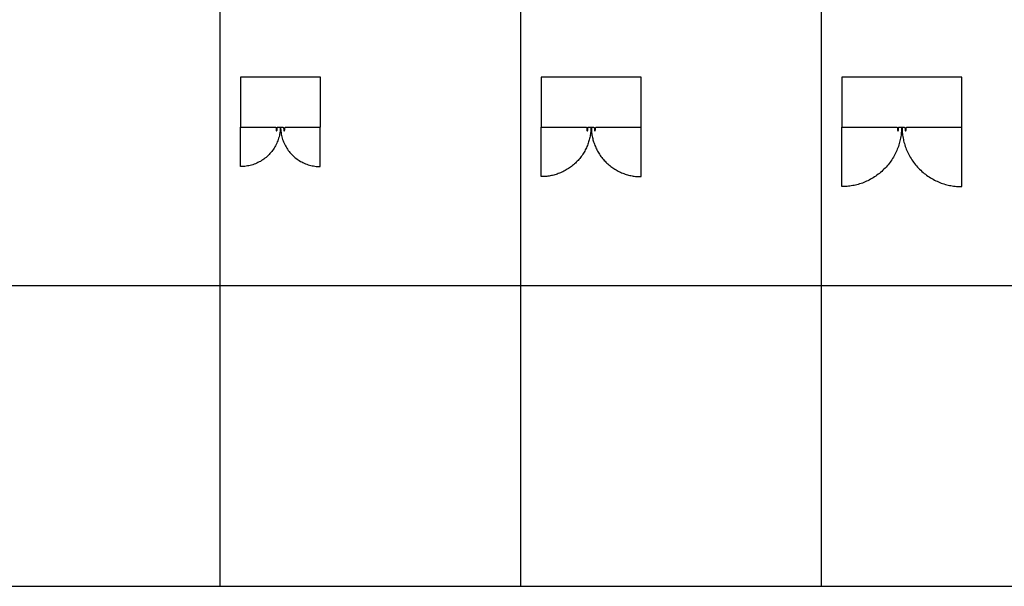
# Model space of a CAD drawing. Units: inches. Extents: x 0 to 1535, y 0 to 886.
# Drawn here: x 394 to 780, y 0 to 223 of the extents above; entities that cross this region are included whole.
import ezdxf

# ---------------------------------------------------------------- set-up
doc = ezdxf.new("R2010")
doc.units = ezdxf.units.IN
doc.header["$MEASUREMENT"] = 0
doc.layers.add('- TAB', color=4, linetype='Continuous', true_color=0x00ffff)
doc.layers.add('2D DRAWING', color=2, linetype='Continuous', true_color=0xffff00)

msp = doc.modelspace()

# ---------------------------------------------------------------- linework, layer by layer
at = {"layer": '- TAB'}
for points in [[(472.44, 0), (472.44, 767.72)], [(590.55, 0), (590.55, 767.72)], [(708.66, 0), (708.66, 767.72)], [(0, 118.11), (1535.43, 118.11)], [(0, 0), (1535.43, 0)]]:
    msp.add_lwpolyline(points, dxfattribs=at)
at = {"layer": '2D DRAWING'}
for points in [[(497.32, 179.96), (497.32, 179.95), (497.33, 179.89), (497.33, 179.86), (497.33, 179.83), (497.33, 179.82), (497.34, 179.77), (497.34, 179.71), (497.35, 179.66), (497.35, 179.6), (497.36, 179.55), (497.36, 179.53), (497.36, 179.5), (497.37, 179.48), (497.37, 179.45), (497.37, 179.4), (497.37, 179.39), (497.38, 179.37), (497.38, 179.33), (497.39, 179.29), (497.39, 179.26), (497.4, 179.2), (497.4, 179.19), (497.4, 179.16), (497.4, 179.14), (497.4, 179.14), (497.41, 179.11), (497.41, 179.1), (497.41, 179.08), (497.41, 179.07), (497.41, 179.06), (497.42, 179.05), (497.42, 179.03), (497.42, 179.03), (497.42, 179.03), (497.42, 179.03), (497.43, 179), (497.44, 178.97), (497.46, 178.95), (497.48, 178.94), (497.51, 178.92), (497.52, 178.92), (497.53, 178.91), (497.55, 178.91), (497.56, 178.91), (497.58, 178.91), (497.59, 178.91), (497.61, 178.92), (497.62, 178.92), (497.64, 178.94), (497.67, 178.95), (497.68, 178.97), (497.7, 179), (497.7, 179.03), (497.71, 179.03), (497.71, 179.05), (497.71, 179.06), (497.71, 179.07), (497.71, 179.08), (497.72, 179.09), (497.72, 179.11), (497.72, 179.14), (497.73, 179.2), (497.73, 179.22), (497.73, 179.23), (497.74, 179.25), (497.74, 179.28), (497.74, 179.29), (497.75, 179.33), (497.75, 179.34), (497.75, 179.36), (497.75, 179.38), (497.75, 179.41), (497.76, 179.44), (497.76, 179.45), (497.76, 179.5), (497.77, 179.52), (497.77, 179.56), (497.77, 179.61), (497.78, 179.66), (497.78, 179.68), (497.78, 179.71), (497.78, 179.73), (497.79, 179.78), (497.79, 179.83), (497.8, 179.9), (497.8, 179.95), (497.8, 179.95), (497.8, 179.96), (497.81, 180.01), (497.81, 180.08), (497.81, 180.1), (497.82, 180.14), (497.82, 180.18), (497.82, 180.18), (497.84, 180.18), (497.85, 180.18), (497.86, 180.18), (497.87, 180.18), (497.89, 180.18), (497.9, 180.18), (497.91, 180.18), (497.91, 180.18), (497.92, 180.18), (497.93, 180.18), (497.93, 180.18), (497.94, 180.18), (497.94, 180.18), (497.94, 180.18), (497.95, 180.18), (497.95, 180.18), (497.95, 180.18), (498, 180.31), (511.81, 180.31), (511.81, 200), (480.31, 200), (480.31, 200), (480.31, 181.1), (480.31, 181.1), (480.31, 180.31), (494.3, 180.31), (494.3, 180.26), (494.31, 180.2), (494.31, 180.14), (494.31, 180.1), (494.32, 180.08), (494.32, 180.01), (494.32, 179.96), (494.32, 179.95), (494.32, 179.95), (494.33, 179.9), (494.33, 179.83), (494.34, 179.78), (494.34, 179.73), (494.34, 179.71), (494.35, 179.68), (494.35, 179.66), (494.35, 179.61), (494.36, 179.56), (494.36, 179.52), (494.36, 179.5), (494.37, 179.45), (494.37, 179.44), (494.37, 179.41), (494.37, 179.38), (494.38, 179.36), (494.38, 179.34), (494.38, 179.33), (494.38, 179.29), (494.39, 179.28), (494.39, 179.25), (494.39, 179.23), (494.39, 179.22), (494.4, 179.2), (494.4, 179.14), (494.41, 179.11), (494.41, 179.09), (494.41, 179.08), (494.41, 179.07), (494.41, 179.06), (494.42, 179.05), (494.42, 179.03), (494.42, 179.03), (494.43, 179), (494.44, 178.97), (494.46, 178.95), (494.48, 178.94), (494.51, 178.92), (494.52, 178.92), (494.53, 178.91), (494.55, 178.91), (494.56, 178.91), (494.58, 178.91), (494.59, 178.91), (494.6, 178.92), (494.62, 178.92), (494.64, 178.94), (494.66, 178.95), (494.68, 178.97), (494.7, 179), (494.7, 179.03), (494.71, 179.03), (494.71, 179.03), (494.71, 179.03), (494.71, 179.05), (494.71, 179.06), (494.71, 179.07), (494.71, 179.08), (494.72, 179.1), (494.72, 179.11), (494.72, 179.14), (494.72, 179.14), (494.72, 179.16), (494.73, 179.19), (494.73, 179.2), (494.74, 179.26), (494.74, 179.29), (494.74, 179.33), (494.75, 179.37), (494.75, 179.39), (494.75, 179.4), (494.76, 179.45), (494.76, 179.48), (494.76, 179.5), (494.77, 179.53), (494.77, 179.55), (494.77, 179.6), (494.78, 179.66), (494.78, 179.71), (494.79, 179.77), (494.79, 179.82), (494.79, 179.83), (494.79, 179.86), (494.8, 179.89), (494.8, 179.95), (494.8, 179.96), (494.81, 180.01), (494.81, 180.08), (494.81, 180.14), (494.82, 180.17), (494.82, 180.2), (494.82, 180.26), (494.83, 180.31), (497.13, 180.31), (497.18, 180.18), (497.18, 180.18), (497.18, 180.18), (497.18, 180.18), (497.18, 180.18), (497.19, 180.18), (497.19, 180.18), (497.2, 180.18), (497.21, 180.18), (497.21, 180.18), (497.22, 180.18), (497.23, 180.18), (497.24, 180.18), (497.25, 180.18), (497.26, 180.18), (497.28, 180.18), (497.29, 180.18), (497.31, 180.18), (497.31, 180.18), (497.31, 180.17), (497.31, 180.14), (497.32, 180.08), (497.32, 180.01)], [(619.37, 179.96), (619.37, 179.95), (619.38, 179.89), (619.38, 179.86), (619.38, 179.83), (619.38, 179.82), (619.39, 179.77), (619.39, 179.71), (619.4, 179.66), (619.4, 179.6), (619.41, 179.55), (619.41, 179.53), (619.41, 179.5), (619.41, 179.48), (619.42, 179.45), (619.42, 179.4), (619.42, 179.39), (619.42, 179.37), (619.43, 179.33), (619.43, 179.29), (619.44, 179.26), (619.44, 179.2), (619.44, 179.19), (619.45, 179.16), (619.45, 179.14), (619.45, 179.14), (619.45, 179.11), (619.46, 179.1), (619.46, 179.08), (619.46, 179.07), (619.46, 179.06), (619.46, 179.05), (619.47, 179.03), (619.47, 179.03), (619.47, 179.03), (619.47, 179.03), (619.48, 179), (619.49, 178.97), (619.51, 178.95), (619.53, 178.94), (619.56, 178.92), (619.57, 178.92), (619.58, 178.91), (619.6, 178.91), (619.61, 178.91), (619.62, 178.91), (619.64, 178.91), (619.65, 178.92), (619.67, 178.92), (619.69, 178.94), (619.71, 178.95), (619.73, 178.97), (619.74, 179), (619.75, 179.03), (619.75, 179.03), (619.76, 179.05), (619.76, 179.06), (619.76, 179.07), (619.76, 179.08), (619.76, 179.09), (619.77, 179.11), (619.77, 179.14), (619.78, 179.2), (619.78, 179.22), (619.78, 179.23), (619.78, 179.25), (619.79, 179.28), (619.79, 179.29), (619.79, 179.33), (619.79, 179.34), (619.8, 179.36), (619.8, 179.38), (619.8, 179.41), (619.8, 179.44), (619.8, 179.45), (619.81, 179.5), (619.81, 179.52), (619.82, 179.56), (619.82, 179.61), (619.83, 179.66), (619.83, 179.68), (619.83, 179.71), (619.83, 179.73), (619.84, 179.78), (619.84, 179.83), (619.85, 179.9), (619.85, 179.95), (619.85, 179.95), (619.85, 179.96), (619.85, 180.01), (619.86, 180.08), (619.86, 180.1), (619.86, 180.14), (619.87, 180.18), (619.87, 180.18), (619.88, 180.18), (619.9, 180.18), (619.91, 180.18), (619.92, 180.18), (619.93, 180.18), (619.94, 180.18), (619.95, 180.18), (619.96, 180.18), (619.97, 180.18), (619.97, 180.18), (619.98, 180.18), (619.99, 180.18), (619.99, 180.18), (619.99, 180.18), (619.99, 180.18), (619.99, 180.18), (620, 180.18), (620.05, 180.31), (637.8, 180.31), (637.8, 200), (598.43, 200), (598.43, 180.31), (616.35, 180.31), (616.35, 180.26), (616.35, 180.2), (616.36, 180.14), (616.36, 180.1), (616.36, 180.08), (616.37, 180.01), (616.37, 179.96), (616.37, 179.95), (616.37, 179.95), (616.38, 179.9), (616.38, 179.83), (616.39, 179.78), (616.39, 179.73), (616.39, 179.71), (616.39, 179.68), (616.4, 179.66), (616.4, 179.61), (616.4, 179.56), (616.41, 179.52), (616.41, 179.5), (616.42, 179.45), (616.42, 179.44), (616.42, 179.41), (616.42, 179.38), (616.42, 179.36), (616.43, 179.34), (616.43, 179.33), (616.43, 179.29), (616.43, 179.28), (616.44, 179.25), (616.44, 179.23), (616.44, 179.22), (616.44, 179.2), (616.45, 179.14), (616.45, 179.11), (616.46, 179.09), (616.46, 179.08), (616.46, 179.07), (616.46, 179.06), (616.46, 179.05), (616.47, 179.03), (616.47, 179.03), (616.48, 179), (616.49, 178.97), (616.51, 178.95), (616.53, 178.94), (616.55, 178.92), (616.57, 178.92), (616.58, 178.91), (616.6, 178.91), (616.61, 178.91), (616.62, 178.91), (616.64, 178.91), (616.65, 178.92), (616.67, 178.92), (616.69, 178.94), (616.71, 178.95), (616.73, 178.97), (616.74, 179), (616.75, 179.03), (616.75, 179.03), (616.75, 179.03), (616.75, 179.03), (616.76, 179.05), (616.76, 179.06), (616.76, 179.07), (616.76, 179.08), (616.77, 179.1), (616.77, 179.11), (616.77, 179.14), (616.77, 179.14), (616.77, 179.16), (616.78, 179.19), (616.78, 179.2), (616.78, 179.26), (616.79, 179.29), (616.79, 179.33), (616.8, 179.37), (616.8, 179.39), (616.8, 179.4), (616.8, 179.45), (616.81, 179.48), (616.81, 179.5), (616.81, 179.53), (616.81, 179.55), (616.82, 179.6), (616.82, 179.66), (616.83, 179.71), (616.83, 179.77), (616.84, 179.82), (616.84, 179.83), (616.84, 179.86), (616.84, 179.89), (616.85, 179.95), (616.85, 179.96), (616.85, 180.01), (616.86, 180.08), (616.86, 180.14), (616.86, 180.17), (616.87, 180.2), (616.87, 180.26), (616.87, 180.31), (619.17, 180.31), (619.23, 180.18), (619.23, 180.18), (619.23, 180.18), (619.23, 180.18), (619.23, 180.18), (619.24, 180.18), (619.24, 180.18), (619.25, 180.18), (619.25, 180.18), (619.26, 180.18), (619.27, 180.18), (619.28, 180.18), (619.29, 180.18), (619.3, 180.18), (619.31, 180.18), (619.32, 180.18), (619.34, 180.18), (619.35, 180.18), (619.36, 180.18), (619.36, 180.17), (619.36, 180.14), (619.36, 180.08), (619.37, 180.01)], [(741.42, 179.96), (741.42, 179.95), (741.42, 179.89), (741.43, 179.86), (741.43, 179.83), (741.43, 179.82), (741.43, 179.77), (741.44, 179.71), (741.44, 179.66), (741.45, 179.6), (741.45, 179.55), (741.45, 179.53), (741.46, 179.5), (741.46, 179.48), (741.46, 179.45), (741.47, 179.4), (741.47, 179.39), (741.47, 179.37), (741.48, 179.33), (741.48, 179.29), (741.48, 179.26), (741.49, 179.2), (741.49, 179.19), (741.5, 179.16), (741.5, 179.14), (741.5, 179.14), (741.5, 179.11), (741.5, 179.1), (741.51, 179.08), (741.51, 179.07), (741.51, 179.06), (741.51, 179.05), (741.51, 179.03), (741.51, 179.03), (741.52, 179.03), (741.52, 179.03), (741.52, 179), (741.54, 178.97), (741.56, 178.95), (741.58, 178.94), (741.6, 178.92), (741.62, 178.92), (741.63, 178.91), (741.64, 178.91), (741.66, 178.91), (741.67, 178.91), (741.69, 178.91), (741.7, 178.92), (741.71, 178.92), (741.74, 178.94), (741.76, 178.95), (741.78, 178.97), (741.79, 179), (741.8, 179.03), (741.8, 179.03), (741.8, 179.05), (741.81, 179.06), (741.81, 179.07), (741.81, 179.08), (741.81, 179.09), (741.81, 179.11), (741.82, 179.14), (741.82, 179.2), (741.83, 179.22), (741.83, 179.23), (741.83, 179.25), (741.83, 179.28), (741.84, 179.29), (741.84, 179.33), (741.84, 179.34), (741.84, 179.36), (741.85, 179.38), (741.85, 179.41), (741.85, 179.44), (741.85, 179.45), (741.86, 179.5), (741.86, 179.52), (741.86, 179.56), (741.87, 179.61), (741.87, 179.66), (741.87, 179.68), (741.88, 179.71), (741.88, 179.73), (741.88, 179.78), (741.89, 179.83), (741.89, 179.9), (741.9, 179.95), (741.9, 179.95), (741.9, 179.96), (741.9, 180.01), (741.91, 180.08), (741.91, 180.1), (741.91, 180.14), (741.91, 180.18), (741.92, 180.18), (741.93, 180.18), (741.94, 180.18), (741.96, 180.18), (741.97, 180.18), (741.98, 180.18), (741.99, 180.18), (742, 180.18), (742.01, 180.18), (742.02, 180.18), (742.02, 180.18), (742.03, 180.18), (742.03, 180.18), (742.04, 180.18), (742.04, 180.18), (742.04, 180.18), (742.04, 180.18), (742.04, 180.18), (742.1, 180.31), (763.78, 180.31), (763.78, 200), (716.54, 200), (716.54, 180.31), (738.39, 180.31), (738.4, 180.26), (738.4, 180.2), (738.41, 180.14), (738.41, 180.1), (738.41, 180.08), (738.41, 180.01), (738.42, 179.96), (738.42, 179.95), (738.42, 179.95), (738.42, 179.9), (738.43, 179.83), (738.43, 179.78), (738.44, 179.73), (738.44, 179.71), (738.44, 179.68), (738.44, 179.66), (738.45, 179.61), (738.45, 179.56), (738.46, 179.52), (738.46, 179.5), (738.46, 179.45), (738.46, 179.44), (738.47, 179.41), (738.47, 179.38), (738.47, 179.36), (738.47, 179.34), (738.48, 179.33), (738.48, 179.29), (738.48, 179.28), (738.48, 179.25), (738.49, 179.23), (738.49, 179.22), (738.49, 179.2), (738.5, 179.14), (738.5, 179.11), (738.5, 179.09), (738.51, 179.08), (738.51, 179.07), (738.51, 179.06), (738.51, 179.05), (738.51, 179.03), (738.52, 179.03), (738.52, 179), (738.54, 178.97), (738.56, 178.95), (738.58, 178.94), (738.6, 178.92), (738.62, 178.92), (738.63, 178.91), (738.64, 178.91), (738.66, 178.91), (738.67, 178.91), (738.69, 178.91), (738.7, 178.92), (738.71, 178.92), (738.74, 178.94), (738.76, 178.95), (738.78, 178.97), (738.79, 179), (738.8, 179.03), (738.8, 179.03), (738.8, 179.03), (738.8, 179.03), (738.8, 179.05), (738.81, 179.06), (738.81, 179.07), (738.81, 179.08), (738.81, 179.1), (738.81, 179.11), (738.82, 179.14), (738.82, 179.14), (738.82, 179.16), (738.82, 179.19), (738.82, 179.2), (738.83, 179.26), (738.84, 179.29), (738.84, 179.33), (738.84, 179.37), (738.85, 179.39), (738.85, 179.4), (738.85, 179.45), (738.86, 179.48), (738.86, 179.5), (738.86, 179.53), (738.86, 179.55), (738.87, 179.6), (738.87, 179.66), (738.88, 179.71), (738.88, 179.77), (738.89, 179.82), (738.89, 179.83), (738.89, 179.86), (738.89, 179.89), (738.9, 179.95), (738.9, 179.96), (738.9, 180.01), (738.9, 180.08), (738.91, 180.14), (738.91, 180.17), (738.91, 180.2), (738.92, 180.26), (738.92, 180.31), (741.22, 180.31), (741.27, 180.18), (741.27, 180.18), (741.27, 180.18), (741.28, 180.18), (741.28, 180.18), (741.28, 180.18), (741.29, 180.18), (741.29, 180.18), (741.3, 180.18), (741.31, 180.18), (741.32, 180.18), (741.33, 180.18), (741.34, 180.18), (741.35, 180.18), (741.36, 180.18), (741.37, 180.18), (741.39, 180.18), (741.4, 180.18), (741.4, 180.18), (741.4, 180.17), (741.41, 180.14), (741.41, 180.08), (741.41, 180.01)]]:
    msp.add_lwpolyline(points, close=True, dxfattribs=at)
for points in [[(495.98, 180.31), (495.97, 179.77), (495.94, 179.23), (495.89, 178.7), (495.82, 178.16), (495.74, 177.62), (495.63, 177.09), (495.51, 176.57), (495.36, 176.04), (495.2, 175.53), (495.03, 175.02), (494.83, 174.51), (494.62, 174.02), (494.39, 173.53), (494.14, 173.04), (493.87, 172.57), (493.59, 172.11), (493.3, 171.66), (492.99, 171.21), (492.66, 170.78), (492.32, 170.36), (491.96, 169.96), (491.59, 169.56), (491.21, 169.18), (490.81, 168.81), (490.4, 168.46), (489.98, 168.12), (489.55, 167.79), (489.1, 167.48), (488.65, 167.19), (488.19, 166.91), (487.71, 166.65), (487.23, 166.41), (486.74, 166.18), (486.24, 165.97), (485.74, 165.77), (485.22, 165.6), (484.71, 165.44), (484.18, 165.3), (483.66, 165.18), (483.12, 165.08), (482.59, 164.99), (482.05, 164.93), (481.51, 164.88), (480.97, 164.85), (480.43, 164.84)], [(480.43, 164.84), (480.43, 180.31)], [(496.14, 180.31), (496.15, 179.77), (496.19, 179.23), (496.23, 178.7), (496.3, 178.16), (496.39, 177.62), (496.5, 177.09), (496.62, 176.57), (496.76, 176.04), (496.92, 175.53), (497.1, 175.02), (497.3, 174.51), (497.51, 174.02), (497.74, 173.53), (497.99, 173.04), (498.25, 172.57), (498.53, 172.11), (498.83, 171.66), (499.14, 171.21), (499.47, 170.78), (499.81, 170.36), (500.16, 169.96), (500.53, 169.56), (500.92, 169.18), (501.31, 168.81), (501.72, 168.46), (502.14, 168.12), (502.58, 167.79), (503.02, 167.48), (503.48, 167.19), (503.94, 166.91), (504.41, 166.65), (504.9, 166.41), (505.39, 166.18), (505.89, 165.97), (506.39, 165.77), (506.9, 165.6), (507.42, 165.44), (507.94, 165.3), (508.47, 165.18), (509, 165.08), (509.54, 164.99), (510.07, 164.93), (510.61, 164.88), (511.15, 164.85), (511.69, 164.84)], [(511.69, 164.84), (511.69, 180.31)], [(618.03, 180.31), (618.02, 179.88), (618.01, 179.45), (617.98, 179.01), (617.94, 178.57), (617.9, 178.12), (617.84, 177.67), (617.77, 177.22), (617.69, 176.77), (617.6, 176.32), (617.49, 175.87), (617.38, 175.41), (617.25, 174.96), (617.12, 174.51), (616.97, 174.05), (616.81, 173.6), (616.63, 173.15), (616.45, 172.71), (616.25, 172.26), (616.04, 171.82), (615.82, 171.38), (615.58, 170.95), (615.34, 170.52), (615.08, 170.09), (614.81, 169.67), (614.53, 169.26), (614.24, 168.85), (613.94, 168.45), (613.63, 168.06), (613.31, 167.68), (612.97, 167.3), (612.63, 166.93), (612.28, 166.57), (611.92, 166.22), (611.54, 165.88), (611.17, 165.55), (610.78, 165.23), (610.38, 164.92), (609.98, 164.62), (609.57, 164.33), (609.16, 164.05), (608.74, 163.78), (608.31, 163.53), (607.88, 163.29), (607.45, 163.05), (607.01, 162.84), (606.57, 162.63), (606.12, 162.43), (605.67, 162.25), (605.22, 162.08), (604.77, 161.92), (604.32, 161.77), (603.86, 161.64), (603.41, 161.51), (602.95, 161.4), (602.5, 161.3), (602.05, 161.21), (601.6, 161.13), (601.15, 161.07), (600.7, 161.01), (600.25, 160.96), (599.81, 160.93), (599.37, 160.91), (598.94, 160.89), (598.5, 160.89)], [(598.5, 160.89), (598.5, 180.31)], [(618.19, 180.31), (618.2, 179.88), (618.21, 179.45), (618.24, 179.01), (618.28, 178.57), (618.32, 178.12), (618.38, 177.67), (618.45, 177.22), (618.53, 176.77), (618.62, 176.32), (618.73, 175.87), (618.84, 175.41), (618.97, 174.96), (619.1, 174.51), (619.25, 174.05), (619.41, 173.6), (619.59, 173.15), (619.77, 172.71), (619.97, 172.26), (620.18, 171.82), (620.4, 171.38), (620.64, 170.95), (620.88, 170.52), (621.14, 170.09), (621.41, 169.67), (621.69, 169.26), (621.98, 168.85), (622.28, 168.45), (622.59, 168.06), (622.91, 167.68), (623.25, 167.3), (623.59, 166.93), (623.94, 166.57), (624.3, 166.22), (624.68, 165.88), (625.05, 165.55), (625.44, 165.23), (625.84, 164.92), (626.24, 164.62), (626.65, 164.33), (627.06, 164.05), (627.48, 163.78), (627.91, 163.53), (628.34, 163.29), (628.77, 163.05), (629.21, 162.84), (629.65, 162.63), (630.1, 162.43), (630.55, 162.25), (631, 162.08), (631.45, 161.92), (631.9, 161.77), (632.36, 161.64), (632.81, 161.51), (633.27, 161.4), (633.72, 161.3), (634.17, 161.21), (634.62, 161.13), (635.07, 161.07), (635.52, 161.01), (635.97, 160.96), (636.41, 160.93), (636.85, 160.91), (637.28, 160.89), (637.72, 160.89)], [(637.72, 160.89), (637.72, 180.31)], [(716.61, 156.97), (716.61, 180.31)], [(740.08, 180.31), (740.07, 179.8), (740.05, 179.27), (740.02, 178.74), (739.97, 178.21), (739.92, 177.68), (739.85, 177.14), (739.76, 176.6), (739.67, 176.06), (739.56, 175.52), (739.43, 174.97), (739.3, 174.43), (739.15, 173.88), (738.98, 173.34), (738.8, 172.79), (738.61, 172.25), (738.4, 171.71), (738.17, 171.17), (737.94, 170.64), (737.68, 170.11), (737.42, 169.58), (737.14, 169.06), (736.84, 168.54), (736.53, 168.03), (736.21, 167.53), (735.88, 167.03), (735.53, 166.54), (735.16, 166.06), (734.79, 165.59), (734.4, 165.13), (734, 164.68), (733.59, 164.23), (733.16, 163.8), (732.73, 163.38), (732.28, 162.97), (731.83, 162.57), (731.36, 162.19), (730.89, 161.81), (730.41, 161.45), (729.92, 161.1), (729.42, 160.77), (728.91, 160.45), (728.4, 160.14), (727.88, 159.85), (727.36, 159.57), (726.83, 159.31), (726.3, 159.06), (725.77, 158.83), (725.23, 158.61), (724.69, 158.4), (724.14, 158.21), (723.6, 158.03), (723.05, 157.87), (722.51, 157.72), (721.96, 157.59), (721.42, 157.47), (720.87, 157.36), (720.33, 157.27), (719.79, 157.19), (719.25, 157.12), (718.72, 157.06), (718.19, 157.02), (717.66, 156.99), (717.13, 156.97), (716.61, 156.97)], [(740.24, 180.31), (740.24, 179.8), (740.26, 179.27), (740.3, 178.74), (740.34, 178.21), (740.4, 177.68), (740.47, 177.14), (740.55, 176.6), (740.65, 176.06), (740.76, 175.52), (740.88, 174.97), (741.02, 174.43), (741.17, 173.88), (741.34, 173.34), (741.51, 172.79), (741.71, 172.25), (741.92, 171.71), (742.14, 171.17), (742.38, 170.64), (742.63, 170.11), (742.9, 169.58), (743.18, 169.06), (743.47, 168.54), (743.78, 168.03), (744.1, 167.53), (744.44, 167.03), (744.79, 166.54), (745.15, 166.06), (745.53, 165.59), (745.91, 165.13), (746.32, 164.68), (746.73, 164.23), (747.15, 163.8), (747.59, 163.38), (748.03, 162.97), (748.49, 162.57), (748.95, 162.19), (749.42, 161.81), (749.91, 161.45), (750.4, 161.1), (750.9, 160.77), (751.4, 160.45), (751.91, 160.14), (752.43, 159.85), (752.95, 159.57), (753.48, 159.31), (754.01, 159.06), (754.55, 158.83), (755.09, 158.61), (755.63, 158.4), (756.17, 158.21), (756.72, 158.03), (757.26, 157.87), (757.81, 157.72), (758.35, 157.59), (758.9, 157.47), (759.44, 157.36), (759.98, 157.27), (760.53, 157.19), (761.06, 157.12), (761.6, 157.06), (762.13, 157.02), (762.66, 156.99), (763.18, 156.97), (763.7, 156.97)], [(763.7, 156.97), (763.7, 180.31)]]:
    msp.add_lwpolyline(points, dxfattribs=at)

doc.saveas('drawing.dxf')
